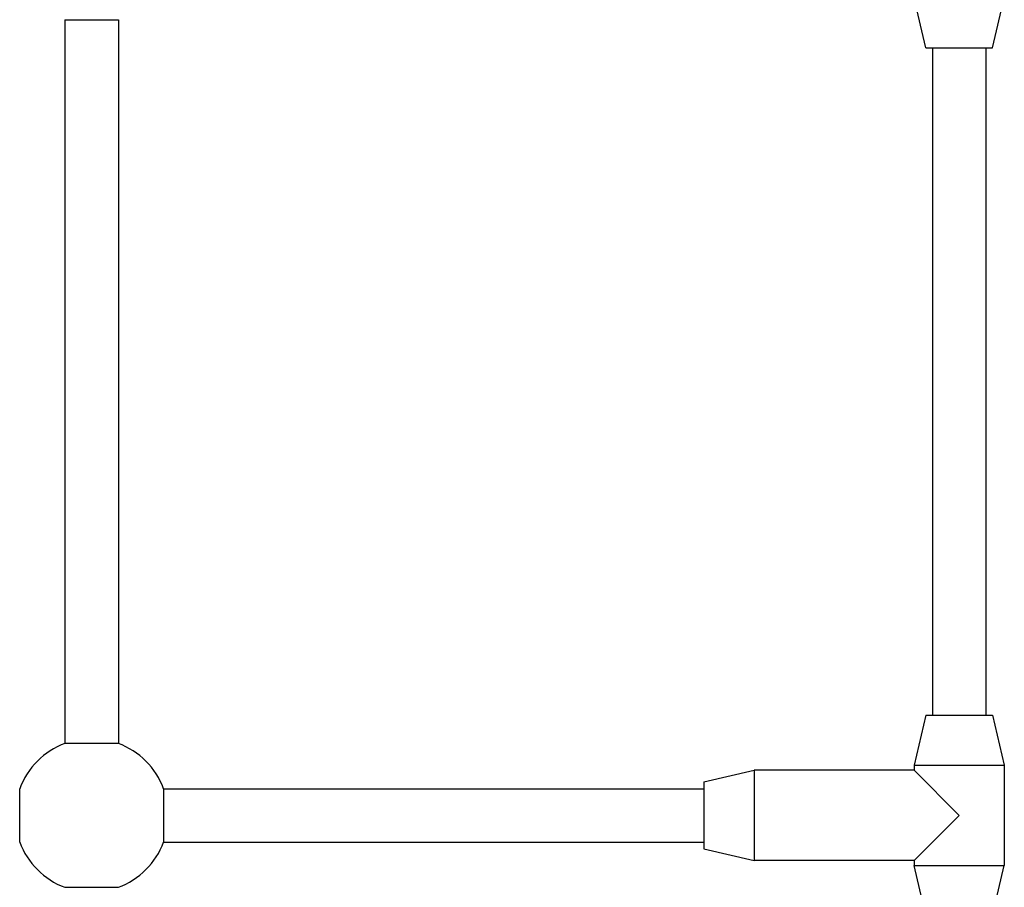
# Model space of a CAD drawing. Units: millimetres. Extents: x 0 to 5000, y -3895 to 1605.
# Drawn here: x 2868 to 3163, y -517 to -257 of the extents above; entities that cross this region are included whole.
import ezdxf

# ---------------------------------------------------------------- set-up
doc = ezdxf.new("R2010")
doc.units = ezdxf.units.MM
doc.header["$LTSCALE"] = 40
doc.layers.add('SW_Toestellen', color=2, linetype='Continuous')

msp = doc.modelspace()

# ---------------------------------------------------------------- linework, layer by layer
at = {"layer": 'SW_Toestellen'}
for p, q in [((3140, -265.34), (3136.5, -250.34)), ((3160, -265.34), (3163.5, -250.34)), ((2882, -256.9), (2882, -473.77)), ((2882, -256.9), (2898, -256.9)), ((2898, -256.9), (2898, -473.77)), ((3140, -265.34), (3160, -265.34)), ((3142, -265.34), (3142, -465.34)), ((3158, -265.34), (3158, -465.34)), ((3140, -465.34), (3136.5, -480.34)), ((3140, -465.34), (3160, -465.34)), ((3160, -465.34), (3163.5, -480.34)), ((2898, -473.77), (2882, -473.77)), ((3136.5, -480.34), (3163.5, -480.34)), ((3136.5, -480.34), (3136.5, -481.84)), ((3163.5, -480.34), (3163.5, -510.34)), ((3073.5, -485.34), (3088.5, -481.84)), ((3088.5, -481.84), (3088.5, -508.84)), ((3136.5, -481.84), (3088.5, -481.84)), ((3150, -495.34), (3136.5, -481.84)), ((3073.5, -485.34), (3073.5, -505.34)), ((2868.44, -503.34), (2868.44, -487.34)), ((2911.56, -487.34), (3073.5, -487.34)), ((2911.56, -487.34), (2911.56, -503.34)), ((3136.5, -508.84), (3150, -495.34)), ((2911.56, -503.34), (3073.5, -503.34)), ((3073.5, -505.34), (3088.5, -508.84)), ((3136.5, -508.84), (3088.5, -508.84)), ((3136.5, -508.84), (3136.5, -510.34)), ((3136.5, -510.34), (3163.5, -510.34)), ((3140, -525.34), (3136.5, -510.34)), ((3160, -525.34), (3163.5, -510.34)), ((2882, -516.9), (2898, -516.9))]:
    msp.add_line(p, q, dxfattribs=at)
for start, end in [(110.3544, 159.6456), (20.3544, 69.6456), (200.3544, 249.6456), (290.3544, 339.6456)]:
    msp.add_arc((2890, -495.34), 23, start, end, dxfattribs=at)

doc.saveas('drawing.dxf')
